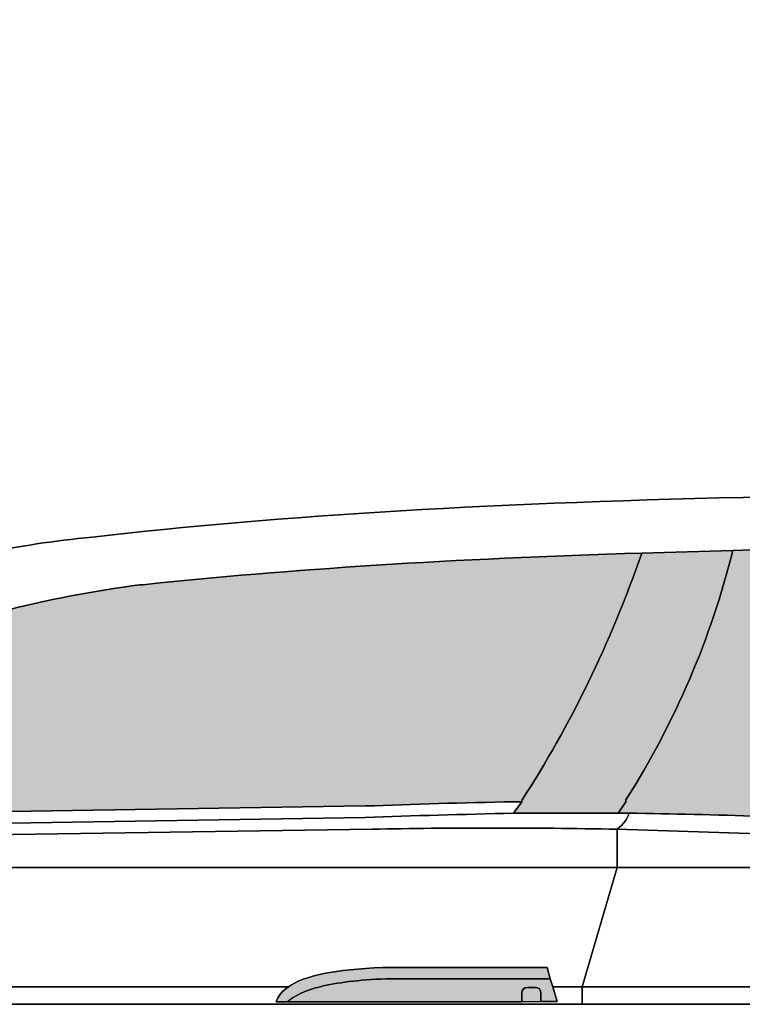
# Model space of a CAD drawing. Extents: x 40 to 359, y 40 to 244.
# Drawn here: x 135 to 157, y 64 to 95 of the extents above; entities that cross this region are included whole.
import ezdxf

# ---------------------------------------------------------------- set-up
doc = ezdxf.new("R2010")
doc.units = 0
doc.header["$MEASUREMENT"] = 0
doc.layers.add('4-VIEW', color=7, linetype='CONTINUOUS')
doc.layers.add('SOLIDS', color=7, linetype='CONTINUOUS')

# ---------------------------------------------------------------- blocks, each defined once
blk = doc.blocks.new('BLOCK_2')
at = {"layer": 'SOLIDS'}
h = blk.add_hatch(color=255, dxfattribs=at)
h.dxf.hatch_style = 2
edge = h.paths.add_edge_path()
edge.add_spline(control_points=[(138.805, 77.161), (138.805, 77.161), (138.693, 77.154), (138.693, 77.154), (136.025, 76.803), (133.611, 76.213), (131.442, 75.385), (131.442, 75.385), (122.949, 72.332), (122.949, 72.332), (122.949, 72.332), (122.949, 69.917), (122.949, 69.917), (122.949, 69.917), (145.712, 70.275), (145.712, 70.275), (147.207, 70.331), (148.751, 70.374), (150.33, 70.409), (150.33, 70.409), (150.583, 70.409), (150.583, 70.409), (150.583, 70.409), (150.597, 70.464), (150.597, 70.464), (152.092, 72.774), (153.334, 75.329), (154.324, 78.143), (148.47, 77.968), (143.297, 77.638), (138.805, 77.161), (138.805, 77.161), (138.805, 77.161), (138.805, 77.161)], knot_values=[0, 0, 0, 0, 1, 1, 1, 2, 2, 2, 3, 3, 3, 4, 4, 4, 5, 5, 5, 6, 6, 6, 7, 7, 7, 8, 8, 8, 9, 9, 9, 10, 10, 10, 11, 11, 11, 11], degree=3, periodic=1)
h = blk.add_hatch(color=252, dxfattribs=at)
h.dxf.hatch_style = 2
edge = h.paths.add_edge_path()
edge.add_spline(control_points=[(157.153, 78.227), (157.153, 78.227), (154.324, 78.143), (154.324, 78.143), (153.334, 75.329), (152.092, 72.774), (150.597, 70.464), (150.597, 70.464), (150.583, 70.409), (150.583, 70.409), (150.583, 70.409), (150.33, 70.051), (150.33, 70.051), (150.33, 70.051), (153.58, 70.051), (153.58, 70.051), (153.58, 70.051), (153.819, 70.409), (153.819, 70.409), (153.819, 70.409), (153.826, 70.464), (153.826, 70.464), (155.363, 72.893), (156.472, 75.483), (157.153, 78.227), (157.153, 78.227), (157.153, 78.227), (157.153, 78.227)], knot_values=[0, 0, 0, 0, 1, 1, 1, 2, 2, 2, 3, 3, 3, 4, 4, 4, 5, 5, 5, 6, 6, 6, 7, 7, 7, 8, 8, 8, 9, 9, 9, 9], degree=3, periodic=1)
h = blk.add_hatch(color=252, dxfattribs=at)
h.dxf.hatch_style = 2
edge = h.paths.add_edge_path()
edge.add_spline(control_points=[(157.742, 78.249), (157.742, 78.249), (157.153, 78.227), (157.153, 78.227), (156.472, 75.483), (155.363, 72.893), (153.826, 70.464), (153.826, 70.464), (153.819, 70.409), (153.819, 70.409), (153.819, 70.409), (153.58, 70.051), (153.58, 70.051), (153.58, 70.051), (153.917, 70.051), (153.917, 70.051), (155.258, 70.036), (156.619, 70.001), (158.009, 69.952), (158.009, 69.952), (158.142, 70.317), (158.142, 70.317), (158.142, 70.317), (158.15, 70.359), (158.15, 70.359), (158.95, 73.005), (159.575, 75.645), (160.017, 78.284), (160.017, 78.284), (157.742, 78.249), (157.742, 78.249), (157.742, 78.249), (157.742, 78.249), (157.742, 78.249)], knot_values=[0, 0, 0, 0, 1, 1, 1, 2, 2, 2, 3, 3, 3, 4, 4, 4, 5, 5, 5, 6, 6, 6, 7, 7, 7, 8, 8, 8, 9, 9, 9, 10, 10, 10, 11, 11, 11, 11], degree=3, periodic=1)
h = blk.add_hatch(color=252, dxfattribs=at)
h.dxf.hatch_style = 2
edge = h.paths.add_edge_path()
edge.add_spline(control_points=[(146.245, 65.25), (144.792, 65.193), (143.817, 64.997), (143.325, 64.653), (143.122, 64.519), (142.995, 64.357), (142.946, 64.183), (142.946, 64.183), (143.297, 64.183), (143.297, 64.183), (143.501, 64.373), (143.838, 64.533), (144.308, 64.653), (144.827, 64.779), (145.508, 64.864), (146.358, 64.899), (146.358, 64.899), (151.474, 64.899), (151.474, 64.899), (151.474, 64.899), (151.376, 65.25), (151.376, 65.25), (151.376, 65.25), (146.245, 65.25), (146.245, 65.25), (146.245, 65.25), (146.245, 65.25), (146.245, 65.25)], knot_values=[0, 0, 0, 0, 1, 1, 1, 2, 2, 2, 3, 3, 3, 4, 4, 4, 5, 5, 5, 6, 6, 6, 7, 7, 7, 8, 8, 8, 9, 9, 9, 9], degree=3, periodic=1)
h = blk.add_hatch(color=252, dxfattribs=at)
h.dxf.hatch_style = 2
edge = h.paths.add_edge_path()
edge.add_spline(control_points=[(146.358, 64.899), (145.508, 64.864), (144.827, 64.779), (144.308, 64.653), (143.838, 64.533), (143.501, 64.373), (143.297, 64.183), (143.297, 64.183), (150.59, 64.183), (150.59, 64.183), (150.59, 64.183), (150.59, 64.449), (150.59, 64.449), (150.59, 64.568), (150.653, 64.632), (150.773, 64.632), (150.773, 64.632), (150.997, 64.632), (150.997, 64.632), (151.116, 64.632), (151.18, 64.568), (151.18, 64.449), (151.18, 64.449), (151.18, 64.197), (151.18, 64.197), (151.18, 64.197), (151.685, 64.197), (151.685, 64.197), (151.685, 64.197), (151.552, 64.653), (151.552, 64.653), (151.552, 64.653), (151.474, 64.899), (151.474, 64.899), (151.474, 64.899), (146.358, 64.899), (146.358, 64.899), (146.358, 64.899), (146.358, 64.899), (146.358, 64.899)], knot_values=[0, 0, 0, 0, 1, 1, 1, 2, 2, 2, 3, 3, 3, 4, 4, 4, 5, 5, 5, 6, 6, 6, 7, 7, 7, 8, 8, 8, 9, 9, 9, 10, 10, 10, 11, 11, 11, 12, 12, 12, 13, 13, 13, 13], degree=3, periodic=1)
h = blk.add_hatch(color=252, dxfattribs=at)
h.dxf.hatch_style = 2
edge = h.paths.add_edge_path()
edge.add_spline(control_points=[(150.997, 64.632), (150.997, 64.632), (150.773, 64.632), (150.773, 64.632), (150.653, 64.632), (150.59, 64.568), (150.59, 64.449), (150.59, 64.449), (150.59, 64.183), (150.59, 64.183), (150.59, 64.183), (151.18, 64.197), (151.18, 64.197), (151.18, 64.197), (151.18, 64.449), (151.18, 64.449), (151.18, 64.568), (151.116, 64.632), (150.997, 64.632), (150.997, 64.632), (150.997, 64.632), (150.997, 64.632)], knot_values=[0, 0, 0, 0, 1, 1, 1, 2, 2, 2, 3, 3, 3, 4, 4, 4, 5, 5, 5, 6, 6, 6, 7, 7, 7, 7], degree=3, periodic=1)
for points in [[(157.153, 78.227), (154.324, 78.143)], [(157.742, 78.249), (157.153, 78.227)], [(150.33, 70.051), (150.583, 70.409)], [(153.58, 70.051), (150.33, 70.051)], [(153.58, 70.051), (153.917, 70.051)], [(153.552, 68.366), (153.552, 69.553)], [(122.079, 68.366), (153.552, 68.366)], [(152.464, 64.653), (153.552, 68.366)], [(143.325, 64.653), (123.426, 64.653)], [(151.552, 64.653), (151.685, 64.197), (151.18, 64.197)], [(151.552, 64.653), (151.474, 64.899)], [(152.464, 64.653), (151.552, 64.653)], [(152.464, 64.105), (152.464, 64.653)], [(183.032, 64.653), (152.464, 64.653)], [(123.644, 64.105), (152.464, 64.105)], [(150.59, 64.183), (143.297, 64.183)], [(150.59, 64.183), (151.18, 64.197)]]:
    blk.add_lwpolyline(points, dxfattribs=at)
for points, knots in [([(137.226, 127.712), (136.011, 127.831), (134.903, 127.993), (133.906, 128.211), (132.27, 121.423), (131.386, 113.07), (131.26, 103.145), (131.386, 93.263), (132.27, 84.931), (133.906, 78.143), (134.903, 78.354), (136.011, 78.523), (137.226, 78.642), (143.01, 79.315), (150.014, 79.73), (158.248, 79.891), (160.606, 79.941), (163.07, 79.969), (165.639, 79.969), (172.033, 79.969), (178.533, 79.716), (185.152, 79.21), (188.879, 79.091), (192.304, 79.218), (195.428, 79.589), (195.428, 79.589), (195.428, 79.632), (195.428, 79.632), (195.856, 86.545), (196.094, 93.375), (196.144, 100.134), (196.144, 100.134), (196.144, 106.22), (196.144, 106.22), (196.094, 112.979), (195.856, 119.815), (195.428, 126.73), (195.428, 126.73), (195.428, 126.757), (195.428, 126.757), (192.304, 127.136), (188.879, 127.263), (185.152, 127.144), (178.533, 126.645), (172.033, 126.393), (165.639, 126.393), (163.07, 126.393), (160.606, 126.421), (158.248, 126.47), (150.014, 126.631), (143.01, 127.045), (137.226, 127.712), (137.226, 127.712), (137.226, 127.712), (137.226, 127.712)], [0, 0, 0, 0, 1, 1, 1, 2, 2, 2, 3, 3, 3, 4, 4, 4, 5, 5, 5, 6, 6, 6, 7, 7, 7, 8, 8, 8, 9, 9, 9, 10, 10, 10, 11, 11, 11, 12, 12, 12, 13, 13, 13, 14, 14, 14, 15, 15, 15, 16, 16, 16, 17, 17, 17, 18, 18, 18, 18]), ([(178.371, 78.01), (178.371, 78.01), (178.645, 77.997), (178.645, 77.997), (181.699, 77.94), (183.972, 77.365), (185.461, 76.276), (186.942, 75.09), (188.304, 73.869), (189.56, 72.598), (189.56, 72.598), (191.146, 70.92), (191.146, 70.92), (191.146, 70.92), (191.75, 70.198), (191.75, 70.198), (192.669, 69.04), (191.841, 68.43), (189.251, 68.366), (189.251, 68.366), (153.552, 68.366), (153.552, 68.366), (153.552, 68.366), (152.464, 64.653), (152.464, 64.653), (152.464, 64.653), (183.032, 64.653), (183.032, 64.653), (183.032, 64.653), (184.352, 64.653), (184.352, 64.653), (184.352, 64.653), (193.799, 64.709), (193.799, 64.709), (194.375, 64.779), (194.669, 65.173), (194.677, 65.888), (194.726, 66.464), (194.733, 67.033), (194.698, 67.601), (194.593, 68.414), (194.276, 69.124), (193.757, 69.728), (190.606, 72.851), (187.742, 76.009), (185.152, 79.21), (178.533, 79.716), (172.033, 79.969), (165.639, 79.969), (163.07, 79.969), (160.606, 79.941), (158.248, 79.891), (158.171, 79.351), (158.002, 78.803), (157.742, 78.249), (157.742, 78.249), (160.017, 78.284), (160.017, 78.284), (161.835, 78.312), (163.709, 78.326), (165.639, 78.326), (169.562, 78.326), (173.521, 78.235), (177.529, 78.052), (177.529, 78.052), (178.371, 78.01), (178.371, 78.01), (178.371, 78.01), (178.371, 78.01), (178.371, 78.01)], [0, 0, 0, 0, 1, 1, 1, 2, 2, 2, 3, 3, 3, 4, 4, 4, 5, 5, 5, 6, 6, 6, 7, 7, 7, 8, 8, 8, 9, 9, 9, 10, 10, 10, 11, 11, 11, 12, 12, 12, 13, 13, 13, 14, 14, 14, 15, 15, 15, 16, 16, 16, 17, 17, 17, 18, 18, 18, 19, 19, 19, 20, 20, 20, 21, 21, 21, 22, 22, 22, 23, 23, 23, 23]), ([(157.742, 78.249), (158.002, 78.803), (158.171, 79.351), (158.248, 79.891), (150.014, 79.73), (143.01, 79.315), (137.226, 78.642), (136.011, 78.523), (134.903, 78.354), (133.906, 78.143), (133.085, 77.981), (132.34, 77.786), (131.66, 77.568), (131.66, 77.568), (109.76, 70.163), (109.76, 70.163), (109.43, 70.058), (109.129, 70.058), (108.855, 70.163), (108.855, 70.163), (108.672, 69.187), (108.672, 69.187), (108.3, 66.829), (107.872, 65.32), (107.374, 64.653), (107.374, 64.653), (120.422, 64.653), (120.422, 64.653), (120.24, 65.067), (120.085, 65.467), (119.959, 65.86), (119.832, 66.225), (119.748, 66.548), (119.713, 66.829), (119.692, 67.033), (119.692, 67.201), (119.713, 67.349), (119.257, 67.749), (118.766, 68.092), (118.232, 68.366), (118.232, 68.366), (116.527, 68.366), (116.527, 68.366), (115.544, 68.401), (114.772, 68.499), (114.203, 68.675), (113.796, 68.836), (113.775, 69.005), (114.133, 69.181), (114.133, 69.181), (116.772, 70.128), (116.772, 70.128), (116.772, 70.128), (122.949, 72.332), (122.949, 72.332), (122.949, 72.332), (131.442, 75.385), (131.442, 75.385), (133.611, 76.213), (136.025, 76.803), (138.693, 77.154), (138.693, 77.154), (138.805, 77.161), (138.805, 77.161), (143.297, 77.638), (148.47, 77.968), (154.324, 78.143), (154.324, 78.143), (157.153, 78.227), (157.153, 78.227), (157.153, 78.227), (157.742, 78.249), (157.742, 78.249), (157.742, 78.249), (157.742, 78.249), (157.742, 78.249)], [0, 0, 0, 0, 1, 1, 1, 2, 2, 2, 3, 3, 3, 4, 4, 4, 5, 5, 5, 6, 6, 6, 7, 7, 7, 8, 8, 8, 9, 9, 9, 10, 10, 10, 11, 11, 11, 12, 12, 12, 13, 13, 13, 14, 14, 14, 15, 15, 15, 16, 16, 16, 17, 17, 17, 18, 18, 18, 19, 19, 19, 20, 20, 20, 21, 21, 21, 22, 22, 22, 23, 23, 23, 24, 24, 24, 25, 25, 25, 25]), ([(133.906, 78.143), (134.903, 78.354), (136.011, 78.523), (137.226, 78.642), (143.01, 79.315), (150.014, 79.73), (158.248, 79.891)], [0, 0, 0, 0, 1, 1, 1, 2, 2, 2, 2]), ([(138.805, 77.161), (138.805, 77.161), (138.693, 77.154), (138.693, 77.154), (136.025, 76.803), (133.611, 76.213), (131.442, 75.385), (131.442, 75.385), (122.949, 72.332), (122.949, 72.332), (122.949, 72.332), (122.949, 69.917), (122.949, 69.917), (122.949, 69.917), (145.712, 70.275), (145.712, 70.275), (147.207, 70.331), (148.751, 70.374), (150.33, 70.409), (150.33, 70.409), (150.583, 70.409), (150.583, 70.409), (150.583, 70.409), (150.597, 70.464), (150.597, 70.464), (152.092, 72.774), (153.334, 75.329), (154.324, 78.143), (148.47, 77.968), (143.297, 77.638), (138.805, 77.161), (138.805, 77.161), (138.805, 77.161), (138.805, 77.161)], [0, 0, 0, 0, 1, 1, 1, 2, 2, 2, 3, 3, 3, 4, 4, 4, 5, 5, 5, 6, 6, 6, 7, 7, 7, 8, 8, 8, 9, 9, 9, 10, 10, 10, 11, 11, 11, 11]), ([(154.324, 78.143), (148.47, 77.968), (143.297, 77.638), (138.805, 77.161), (138.805, 77.161), (138.693, 77.154), (138.693, 77.154), (136.025, 76.803), (133.611, 76.213), (131.442, 75.385), (131.442, 75.385), (122.949, 72.332), (122.949, 72.332)], [0, 0, 0, 0, 1, 1, 1, 2, 2, 2, 3, 3, 3, 4, 4, 4, 4]), ([(157.153, 78.227), (157.153, 78.227), (154.324, 78.143), (154.324, 78.143), (153.334, 75.329), (152.092, 72.774), (150.597, 70.464), (150.597, 70.464), (150.583, 70.409), (150.583, 70.409), (150.583, 70.409), (150.33, 70.051), (150.33, 70.051), (150.33, 70.051), (153.58, 70.051), (153.58, 70.051), (153.58, 70.051), (153.819, 70.409), (153.819, 70.409), (153.819, 70.409), (153.826, 70.464), (153.826, 70.464), (155.363, 72.893), (156.472, 75.483), (157.153, 78.227), (157.153, 78.227), (157.153, 78.227), (157.153, 78.227)], [0, 0, 0, 0, 1, 1, 1, 2, 2, 2, 3, 3, 3, 4, 4, 4, 5, 5, 5, 6, 6, 6, 7, 7, 7, 8, 8, 8, 9, 9, 9, 9]), ([(150.583, 70.409), (150.583, 70.409), (150.597, 70.464), (150.597, 70.464), (152.092, 72.774), (153.334, 75.329), (154.324, 78.143)], [0, 0, 0, 0, 1, 1, 1, 2, 2, 2, 2]), ([(157.742, 78.249), (157.742, 78.249), (157.153, 78.227), (157.153, 78.227), (156.472, 75.483), (155.363, 72.893), (153.826, 70.464), (153.826, 70.464), (153.819, 70.409), (153.819, 70.409), (153.819, 70.409), (153.58, 70.051), (153.58, 70.051), (153.58, 70.051), (153.917, 70.051), (153.917, 70.051), (155.258, 70.036), (156.619, 70.001), (158.009, 69.952), (158.009, 69.952), (158.142, 70.317), (158.142, 70.317), (158.142, 70.317), (158.15, 70.359), (158.15, 70.359), (158.95, 73.005), (159.575, 75.645), (160.017, 78.284), (160.017, 78.284), (157.742, 78.249), (157.742, 78.249), (157.742, 78.249), (157.742, 78.249), (157.742, 78.249)], [0, 0, 0, 0, 1, 1, 1, 2, 2, 2, 3, 3, 3, 4, 4, 4, 5, 5, 5, 6, 6, 6, 7, 7, 7, 8, 8, 8, 9, 9, 9, 10, 10, 10, 11, 11, 11, 11]), ([(157.153, 78.227), (156.472, 75.483), (155.363, 72.893), (153.826, 70.464), (153.826, 70.464), (153.819, 70.409), (153.819, 70.409), (153.819, 70.409), (153.58, 70.051), (153.58, 70.051)], [0, 0, 0, 0, 1, 1, 1, 2, 2, 2, 3, 3, 3, 3]), ([(191.75, 70.198), (191.75, 70.198), (191.146, 70.92), (191.146, 70.92), (191.315, 69.973), (190.304, 69.51), (188.107, 69.518), (188.107, 69.518), (171.254, 69.518), (171.254, 69.518), (167.997, 69.524), (164.783, 69.623), (161.617, 69.805), (161.617, 69.805), (158.009, 69.952), (158.009, 69.952), (156.619, 70.001), (155.258, 70.036), (153.917, 70.051), (153.889, 69.889), (153.77, 69.721), (153.552, 69.553), (153.552, 69.553), (171.254, 68.97), (171.254, 68.97), (171.254, 68.97), (189.251, 68.97), (189.251, 68.97), (190.999, 69.026), (191.827, 69.433), (191.75, 70.198), (191.75, 70.198), (191.75, 70.198), (191.75, 70.198)], [0, 0, 0, 0, 1, 1, 1, 2, 2, 2, 3, 3, 3, 4, 4, 4, 5, 5, 5, 6, 6, 6, 7, 7, 7, 8, 8, 8, 9, 9, 9, 10, 10, 10, 11, 11, 11, 11]), ([(122.949, 69.644), (122.949, 69.644), (122.949, 69.553), (122.949, 69.553), (122.949, 69.553), (145.712, 69.917), (145.712, 69.917), (147.207, 69.973), (148.751, 70.016), (150.33, 70.051), (150.33, 70.051), (150.583, 70.409), (150.583, 70.409), (150.583, 70.409), (150.33, 70.409), (150.33, 70.409), (148.751, 70.374), (147.207, 70.331), (145.712, 70.275), (145.712, 70.275), (122.949, 69.917), (122.949, 69.917), (122.949, 69.917), (122.949, 69.644), (122.949, 69.644), (122.949, 69.644), (122.949, 69.644), (122.949, 69.644)], [0, 0, 0, 0, 1, 1, 1, 2, 2, 2, 3, 3, 3, 4, 4, 4, 5, 5, 5, 6, 6, 6, 7, 7, 7, 8, 8, 8, 9, 9, 9, 9]), ([(150.583, 70.409), (150.583, 70.409), (150.33, 70.409), (150.33, 70.409), (148.751, 70.374), (147.207, 70.331), (145.712, 70.275), (145.712, 70.275), (122.949, 69.917), (122.949, 69.917)], [0, 0, 0, 0, 1, 1, 1, 2, 2, 2, 3, 3, 3, 3]), ([(189.251, 68.366), (191.841, 68.43), (192.669, 69.04), (191.75, 70.198), (191.827, 69.433), (190.999, 69.026), (189.251, 68.97), (189.251, 68.97), (171.254, 68.97), (171.254, 68.97), (171.254, 68.97), (153.552, 69.553), (153.552, 69.553), (153.552, 69.553), (153.552, 68.366), (153.552, 68.366), (153.552, 68.366), (189.251, 68.366), (189.251, 68.366), (189.251, 68.366), (189.251, 68.366), (189.251, 68.366)], [0, 0, 0, 0, 1, 1, 1, 2, 2, 2, 3, 3, 3, 4, 4, 4, 5, 5, 5, 6, 6, 6, 7, 7, 7, 7]), ([(153.552, 68.366), (153.552, 68.366), (189.251, 68.366), (189.251, 68.366), (191.841, 68.43), (192.669, 69.04), (191.75, 70.198)], [0, 0, 0, 0, 1, 1, 1, 2, 2, 2, 2]), ([(153.552, 69.553), (153.552, 69.553), (171.254, 68.97), (171.254, 68.97), (171.254, 68.97), (189.251, 68.97), (189.251, 68.97), (190.999, 69.026), (191.827, 69.433), (191.75, 70.198)], [0, 0, 0, 0, 1, 1, 1, 2, 2, 2, 3, 3, 3, 3]), ([(122.949, 69.553), (122.949, 69.419), (122.921, 69.307), (122.872, 69.208), (122.872, 69.208), (145.929, 69.553), (145.929, 69.553), (148.351, 69.602), (150.892, 69.602), (153.552, 69.553), (153.77, 69.721), (153.889, 69.889), (153.917, 70.051), (153.917, 70.051), (153.58, 70.051), (153.58, 70.051), (153.58, 70.051), (150.33, 70.051), (150.33, 70.051), (148.751, 70.016), (147.207, 69.973), (145.712, 69.917), (145.712, 69.917), (122.949, 69.553), (122.949, 69.553), (122.949, 69.553), (122.949, 69.553), (122.949, 69.553)], [0, 0, 0, 0, 1, 1, 1, 2, 2, 2, 3, 3, 3, 4, 4, 4, 5, 5, 5, 6, 6, 6, 7, 7, 7, 8, 8, 8, 9, 9, 9, 9]), ([(122.949, 69.553), (122.949, 69.553), (145.712, 69.917), (145.712, 69.917), (147.207, 69.973), (148.751, 70.016), (150.33, 70.051)], [0, 0, 0, 0, 1, 1, 1, 2, 2, 2, 2]), ([(122.521, 68.738), (122.521, 68.738), (122.079, 68.366), (122.079, 68.366), (122.079, 68.366), (153.552, 68.366), (153.552, 68.366), (153.552, 68.366), (153.552, 69.553), (153.552, 69.553), (150.892, 69.602), (148.351, 69.602), (145.929, 69.553), (145.929, 69.553), (122.872, 69.208), (122.872, 69.208), (122.794, 69.019), (122.682, 68.864), (122.521, 68.738), (122.521, 68.738), (122.521, 68.738), (122.521, 68.738)], [0, 0, 0, 0, 1, 1, 1, 2, 2, 2, 3, 3, 3, 4, 4, 4, 5, 5, 5, 6, 6, 6, 7, 7, 7, 7]), ([(153.552, 69.553), (150.892, 69.602), (148.351, 69.602), (145.929, 69.553), (145.929, 69.553), (122.872, 69.208), (122.872, 69.208)], [0, 0, 0, 0, 1, 1, 1, 2, 2, 2, 2]), ([(122.079, 68.366), (122.079, 68.366), (122.072, 68.352), (122.072, 68.352), (122.072, 68.352), (123.426, 64.653), (123.426, 64.653), (123.426, 64.653), (143.325, 64.653), (143.325, 64.653), (143.817, 64.997), (144.792, 65.193), (146.245, 65.25), (146.245, 65.25), (151.376, 65.25), (151.376, 65.25), (151.376, 65.25), (151.474, 64.899), (151.474, 64.899), (151.474, 64.899), (151.552, 64.653), (151.552, 64.653), (151.552, 64.653), (152.464, 64.653), (152.464, 64.653), (152.464, 64.653), (153.552, 68.366), (153.552, 68.366), (153.552, 68.366), (122.079, 68.366), (122.079, 68.366), (122.079, 68.366), (122.079, 68.366), (122.079, 68.366)], [0, 0, 0, 0, 1, 1, 1, 2, 2, 2, 3, 3, 3, 4, 4, 4, 5, 5, 5, 6, 6, 6, 7, 7, 7, 8, 8, 8, 9, 9, 9, 10, 10, 10, 11, 11, 11, 11]), ([(146.245, 65.25), (144.792, 65.193), (143.817, 64.997), (143.325, 64.653), (143.122, 64.519), (142.995, 64.357), (142.946, 64.183), (142.946, 64.183), (143.297, 64.183), (143.297, 64.183), (143.501, 64.373), (143.838, 64.533), (144.308, 64.653), (144.827, 64.779), (145.508, 64.864), (146.358, 64.899), (146.358, 64.899), (151.474, 64.899), (151.474, 64.899), (151.474, 64.899), (151.376, 65.25), (151.376, 65.25), (151.376, 65.25), (146.245, 65.25), (146.245, 65.25), (146.245, 65.25), (146.245, 65.25), (146.245, 65.25)], [0, 0, 0, 0, 1, 1, 1, 2, 2, 2, 3, 3, 3, 4, 4, 4, 5, 5, 5, 6, 6, 6, 7, 7, 7, 8, 8, 8, 9, 9, 9, 9]), ([(151.474, 64.899), (151.474, 64.899), (151.376, 65.25), (151.376, 65.25), (151.376, 65.25), (146.245, 65.25), (146.245, 65.25), (144.792, 65.193), (143.817, 64.997), (143.325, 64.653)], [0, 0, 0, 0, 1, 1, 1, 2, 2, 2, 3, 3, 3, 3]), ([(123.426, 64.653), (123.426, 64.653), (123.644, 64.105), (123.644, 64.105), (123.644, 64.105), (152.464, 64.105), (152.464, 64.105), (152.464, 64.105), (152.464, 64.653), (152.464, 64.653), (152.464, 64.653), (151.552, 64.653), (151.552, 64.653), (151.552, 64.653), (151.685, 64.197), (151.685, 64.197), (151.685, 64.197), (151.18, 64.197), (151.18, 64.197), (151.18, 64.197), (150.59, 64.183), (150.59, 64.183), (150.59, 64.183), (143.297, 64.183), (143.297, 64.183), (143.297, 64.183), (142.946, 64.183), (142.946, 64.183), (142.995, 64.357), (143.122, 64.519), (143.325, 64.653), (143.325, 64.653), (123.426, 64.653), (123.426, 64.653), (123.426, 64.653), (123.426, 64.653), (123.426, 64.653)], [0, 0, 0, 0, 1, 1, 1, 2, 2, 2, 3, 3, 3, 4, 4, 4, 5, 5, 5, 6, 6, 6, 7, 7, 7, 8, 8, 8, 9, 9, 9, 10, 10, 10, 11, 11, 11, 12, 12, 12, 12]), ([(143.325, 64.653), (143.122, 64.519), (142.995, 64.357), (142.946, 64.183), (142.946, 64.183), (143.297, 64.183), (143.297, 64.183)], [0, 0, 0, 0, 1, 1, 1, 2, 2, 2, 2]), ([(146.358, 64.899), (145.508, 64.864), (144.827, 64.779), (144.308, 64.653), (143.838, 64.533), (143.501, 64.373), (143.297, 64.183), (143.297, 64.183), (150.59, 64.183), (150.59, 64.183), (150.59, 64.183), (150.59, 64.449), (150.59, 64.449), (150.59, 64.568), (150.653, 64.632), (150.773, 64.632), (150.773, 64.632), (150.997, 64.632), (150.997, 64.632), (151.116, 64.632), (151.18, 64.568), (151.18, 64.449), (151.18, 64.449), (151.18, 64.197), (151.18, 64.197), (151.18, 64.197), (151.685, 64.197), (151.685, 64.197), (151.685, 64.197), (151.552, 64.653), (151.552, 64.653), (151.552, 64.653), (151.474, 64.899), (151.474, 64.899), (151.474, 64.899), (146.358, 64.899), (146.358, 64.899), (146.358, 64.899), (146.358, 64.899), (146.358, 64.899)], [0, 0, 0, 0, 1, 1, 1, 2, 2, 2, 3, 3, 3, 4, 4, 4, 5, 5, 5, 6, 6, 6, 7, 7, 7, 8, 8, 8, 9, 9, 9, 10, 10, 10, 11, 11, 11, 12, 12, 12, 13, 13, 13, 13]), ([(143.297, 64.183), (143.501, 64.373), (143.838, 64.533), (144.308, 64.653), (144.827, 64.779), (145.508, 64.864), (146.358, 64.899), (146.358, 64.899), (151.474, 64.899), (151.474, 64.899)], [0, 0, 0, 0, 1, 1, 1, 2, 2, 2, 3, 3, 3, 3]), ([(182.639, 64.498), (182.639, 64.498), (183.032, 64.653), (183.032, 64.653), (183.032, 64.653), (152.464, 64.653), (152.464, 64.653), (152.464, 64.653), (152.464, 64.105), (152.464, 64.105), (152.464, 64.105), (180.182, 64.105), (180.182, 64.105), (181.172, 64.154), (181.993, 64.281), (182.639, 64.498), (182.639, 64.498), (182.639, 64.498), (182.639, 64.498)], [0, 0, 0, 0, 1, 1, 1, 2, 2, 2, 3, 3, 3, 4, 4, 4, 5, 5, 5, 6, 6, 6, 6]), ([(152.464, 64.105), (152.464, 64.105), (180.182, 64.105), (180.182, 64.105), (181.172, 64.154), (181.993, 64.281), (182.639, 64.498), (182.639, 64.498), (183.032, 64.653), (183.032, 64.653)], [0, 0, 0, 0, 1, 1, 1, 2, 2, 2, 3, 3, 3, 3]), ([(150.997, 64.632), (150.997, 64.632), (150.773, 64.632), (150.773, 64.632), (150.653, 64.632), (150.59, 64.568), (150.59, 64.449), (150.59, 64.449), (150.59, 64.183), (150.59, 64.183), (150.59, 64.183), (151.18, 64.197), (151.18, 64.197), (151.18, 64.197), (151.18, 64.449), (151.18, 64.449), (151.18, 64.568), (151.116, 64.632), (150.997, 64.632), (150.997, 64.632), (150.997, 64.632), (150.997, 64.632)], [0, 0, 0, 0, 1, 1, 1, 2, 2, 2, 3, 3, 3, 4, 4, 4, 5, 5, 5, 6, 6, 6, 7, 7, 7, 7]), ([(151.18, 64.197), (151.18, 64.197), (151.18, 64.449), (151.18, 64.449), (151.18, 64.568), (151.116, 64.632), (150.997, 64.632), (150.997, 64.632), (150.773, 64.632), (150.773, 64.632), (150.653, 64.632), (150.59, 64.568), (150.59, 64.449), (150.59, 64.449), (150.59, 64.183), (150.59, 64.183)], [0, 0, 0, 0, 1, 1, 1, 2, 2, 2, 3, 3, 3, 4, 4, 4, 5, 5, 5, 5])]:
    blk.add_open_spline(points, degree=3, knots=knots, dxfattribs=at)
for points in [[(153.917, 70.051), (153.889, 69.889), (153.77, 69.721), (153.552, 69.553)], [(158.009, 69.952), (156.619, 70.001), (155.258, 70.036), (153.917, 70.051)]]:
    blk.add_open_spline(points, degree=3, dxfattribs=at)
blk = doc.blocks.new('BLOCK_3')
at = {"layer": '4-VIEW', "color": 7}
for points in [[(157.153, 78.227), (154.324, 78.143)], [(157.742, 78.249), (157.153, 78.227)], [(150.33, 70.051), (150.583, 70.409)], [(153.58, 70.051), (150.33, 70.051)], [(153.58, 70.051), (153.917, 70.051)], [(153.552, 68.366), (153.552, 69.553)], [(122.079, 68.366), (153.552, 68.366)], [(152.464, 64.653), (153.552, 68.366)], [(143.325, 64.653), (123.426, 64.653)], [(151.552, 64.653), (151.685, 64.197), (151.18, 64.197)], [(151.552, 64.653), (151.474, 64.899)], [(152.464, 64.653), (151.552, 64.653)], [(152.464, 64.105), (152.464, 64.653)], [(183.032, 64.653), (152.464, 64.653)], [(123.644, 64.105), (152.464, 64.105)], [(150.59, 64.183), (143.297, 64.183)], [(150.59, 64.183), (151.18, 64.197)]]:
    blk.add_lwpolyline(points, dxfattribs=at)
at = {"layer": '4-VIEW'}
for points, knots in [([(137.226, 127.712), (136.011, 127.831), (134.903, 127.993), (133.906, 128.211), (132.27, 121.423), (131.386, 113.07), (131.26, 103.145), (131.386, 93.263), (132.27, 84.931), (133.906, 78.143), (134.903, 78.354), (136.011, 78.523), (137.226, 78.642), (143.01, 79.315), (150.014, 79.73), (158.248, 79.891), (160.606, 79.941), (163.07, 79.969), (165.639, 79.969), (172.033, 79.969), (178.533, 79.716), (185.152, 79.21), (188.879, 79.091), (192.304, 79.218), (195.428, 79.589), (195.428, 79.589), (195.428, 79.632), (195.428, 79.632), (195.856, 86.545), (196.094, 93.375), (196.144, 100.134), (196.144, 100.134), (196.144, 106.22), (196.144, 106.22), (196.094, 112.979), (195.856, 119.815), (195.428, 126.73), (195.428, 126.73), (195.428, 126.757), (195.428, 126.757), (192.304, 127.136), (188.879, 127.263), (185.152, 127.144), (178.533, 126.645), (172.033, 126.393), (165.639, 126.393), (163.07, 126.393), (160.606, 126.421), (158.248, 126.47), (150.014, 126.631), (143.01, 127.045), (137.226, 127.712), (137.226, 127.712), (137.226, 127.712), (137.226, 127.712)], [0, 0, 0, 0, 1, 1, 1, 2, 2, 2, 3, 3, 3, 4, 4, 4, 5, 5, 5, 6, 6, 6, 7, 7, 7, 8, 8, 8, 9, 9, 9, 10, 10, 10, 11, 11, 11, 12, 12, 12, 13, 13, 13, 14, 14, 14, 15, 15, 15, 16, 16, 16, 17, 17, 17, 18, 18, 18, 18]), ([(178.371, 78.01), (178.371, 78.01), (178.645, 77.997), (178.645, 77.997), (181.699, 77.94), (183.972, 77.365), (185.461, 76.276), (186.942, 75.09), (188.304, 73.869), (189.56, 72.598), (189.56, 72.598), (191.146, 70.92), (191.146, 70.92), (191.146, 70.92), (191.75, 70.198), (191.75, 70.198), (192.669, 69.04), (191.841, 68.43), (189.251, 68.366), (189.251, 68.366), (153.552, 68.366), (153.552, 68.366), (153.552, 68.366), (152.464, 64.653), (152.464, 64.653), (152.464, 64.653), (183.032, 64.653), (183.032, 64.653), (183.032, 64.653), (184.352, 64.653), (184.352, 64.653), (184.352, 64.653), (193.799, 64.709), (193.799, 64.709), (194.375, 64.779), (194.669, 65.173), (194.677, 65.888), (194.726, 66.464), (194.733, 67.033), (194.698, 67.601), (194.593, 68.414), (194.276, 69.124), (193.757, 69.728), (190.606, 72.851), (187.742, 76.009), (185.152, 79.21), (178.533, 79.716), (172.033, 79.969), (165.639, 79.969), (163.07, 79.969), (160.606, 79.941), (158.248, 79.891), (158.171, 79.351), (158.002, 78.803), (157.742, 78.249), (157.742, 78.249), (160.017, 78.284), (160.017, 78.284), (161.835, 78.312), (163.709, 78.326), (165.639, 78.326), (169.562, 78.326), (173.521, 78.235), (177.529, 78.052), (177.529, 78.052), (178.371, 78.01), (178.371, 78.01), (178.371, 78.01), (178.371, 78.01), (178.371, 78.01)], [0, 0, 0, 0, 1, 1, 1, 2, 2, 2, 3, 3, 3, 4, 4, 4, 5, 5, 5, 6, 6, 6, 7, 7, 7, 8, 8, 8, 9, 9, 9, 10, 10, 10, 11, 11, 11, 12, 12, 12, 13, 13, 13, 14, 14, 14, 15, 15, 15, 16, 16, 16, 17, 17, 17, 18, 18, 18, 19, 19, 19, 20, 20, 20, 21, 21, 21, 22, 22, 22, 23, 23, 23, 23]), ([(157.742, 78.249), (158.002, 78.803), (158.171, 79.351), (158.248, 79.891), (150.014, 79.73), (143.01, 79.315), (137.226, 78.642), (136.011, 78.523), (134.903, 78.354), (133.906, 78.143), (133.085, 77.981), (132.34, 77.786), (131.66, 77.568), (131.66, 77.568), (109.76, 70.163), (109.76, 70.163), (109.43, 70.058), (109.129, 70.058), (108.855, 70.163), (108.855, 70.163), (108.672, 69.187), (108.672, 69.187), (108.3, 66.829), (107.872, 65.32), (107.374, 64.653), (107.374, 64.653), (120.422, 64.653), (120.422, 64.653), (120.24, 65.067), (120.085, 65.467), (119.959, 65.86), (119.832, 66.225), (119.748, 66.548), (119.713, 66.829), (119.692, 67.033), (119.692, 67.201), (119.713, 67.349), (119.257, 67.749), (118.766, 68.092), (118.232, 68.366), (118.232, 68.366), (116.527, 68.366), (116.527, 68.366), (115.544, 68.401), (114.772, 68.499), (114.203, 68.675), (113.796, 68.836), (113.775, 69.005), (114.133, 69.181), (114.133, 69.181), (116.772, 70.128), (116.772, 70.128), (116.772, 70.128), (122.949, 72.332), (122.949, 72.332), (122.949, 72.332), (131.442, 75.385), (131.442, 75.385), (133.611, 76.213), (136.025, 76.803), (138.693, 77.154), (138.693, 77.154), (138.805, 77.161), (138.805, 77.161), (143.297, 77.638), (148.47, 77.968), (154.324, 78.143), (154.324, 78.143), (157.153, 78.227), (157.153, 78.227), (157.153, 78.227), (157.742, 78.249), (157.742, 78.249), (157.742, 78.249), (157.742, 78.249), (157.742, 78.249)], [0, 0, 0, 0, 1, 1, 1, 2, 2, 2, 3, 3, 3, 4, 4, 4, 5, 5, 5, 6, 6, 6, 7, 7, 7, 8, 8, 8, 9, 9, 9, 10, 10, 10, 11, 11, 11, 12, 12, 12, 13, 13, 13, 14, 14, 14, 15, 15, 15, 16, 16, 16, 17, 17, 17, 18, 18, 18, 19, 19, 19, 20, 20, 20, 21, 21, 21, 22, 22, 22, 23, 23, 23, 24, 24, 24, 25, 25, 25, 25]), ([(138.805, 77.161), (138.805, 77.161), (138.693, 77.154), (138.693, 77.154), (136.025, 76.803), (133.611, 76.213), (131.442, 75.385), (131.442, 75.385), (122.949, 72.332), (122.949, 72.332), (122.949, 72.332), (122.949, 69.917), (122.949, 69.917), (122.949, 69.917), (145.712, 70.275), (145.712, 70.275), (147.207, 70.331), (148.751, 70.374), (150.33, 70.409), (150.33, 70.409), (150.583, 70.409), (150.583, 70.409), (150.583, 70.409), (150.597, 70.464), (150.597, 70.464), (152.092, 72.774), (153.334, 75.329), (154.324, 78.143), (148.47, 77.968), (143.297, 77.638), (138.805, 77.161), (138.805, 77.161), (138.805, 77.161), (138.805, 77.161)], [0, 0, 0, 0, 1, 1, 1, 2, 2, 2, 3, 3, 3, 4, 4, 4, 5, 5, 5, 6, 6, 6, 7, 7, 7, 8, 8, 8, 9, 9, 9, 10, 10, 10, 11, 11, 11, 11]), ([(157.153, 78.227), (157.153, 78.227), (154.324, 78.143), (154.324, 78.143), (153.334, 75.329), (152.092, 72.774), (150.597, 70.464), (150.597, 70.464), (150.583, 70.409), (150.583, 70.409), (150.583, 70.409), (150.33, 70.051), (150.33, 70.051), (150.33, 70.051), (153.58, 70.051), (153.58, 70.051), (153.58, 70.051), (153.819, 70.409), (153.819, 70.409), (153.819, 70.409), (153.826, 70.464), (153.826, 70.464), (155.363, 72.893), (156.472, 75.483), (157.153, 78.227), (157.153, 78.227), (157.153, 78.227), (157.153, 78.227)], [0, 0, 0, 0, 1, 1, 1, 2, 2, 2, 3, 3, 3, 4, 4, 4, 5, 5, 5, 6, 6, 6, 7, 7, 7, 8, 8, 8, 9, 9, 9, 9]), ([(157.742, 78.249), (157.742, 78.249), (157.153, 78.227), (157.153, 78.227), (156.472, 75.483), (155.363, 72.893), (153.826, 70.464), (153.826, 70.464), (153.819, 70.409), (153.819, 70.409), (153.819, 70.409), (153.58, 70.051), (153.58, 70.051), (153.58, 70.051), (153.917, 70.051), (153.917, 70.051), (155.258, 70.036), (156.619, 70.001), (158.009, 69.952), (158.009, 69.952), (158.142, 70.317), (158.142, 70.317), (158.142, 70.317), (158.15, 70.359), (158.15, 70.359), (158.95, 73.005), (159.575, 75.645), (160.017, 78.284), (160.017, 78.284), (157.742, 78.249), (157.742, 78.249), (157.742, 78.249), (157.742, 78.249), (157.742, 78.249)], [0, 0, 0, 0, 1, 1, 1, 2, 2, 2, 3, 3, 3, 4, 4, 4, 5, 5, 5, 6, 6, 6, 7, 7, 7, 8, 8, 8, 9, 9, 9, 10, 10, 10, 11, 11, 11, 11]), ([(191.75, 70.198), (191.75, 70.198), (191.146, 70.92), (191.146, 70.92), (191.315, 69.973), (190.304, 69.51), (188.107, 69.518), (188.107, 69.518), (171.254, 69.518), (171.254, 69.518), (167.997, 69.524), (164.783, 69.623), (161.617, 69.805), (161.617, 69.805), (158.009, 69.952), (158.009, 69.952), (156.619, 70.001), (155.258, 70.036), (153.917, 70.051), (153.889, 69.889), (153.77, 69.721), (153.552, 69.553), (153.552, 69.553), (171.254, 68.97), (171.254, 68.97), (171.254, 68.97), (189.251, 68.97), (189.251, 68.97), (190.999, 69.026), (191.827, 69.433), (191.75, 70.198), (191.75, 70.198), (191.75, 70.198), (191.75, 70.198)], [0, 0, 0, 0, 1, 1, 1, 2, 2, 2, 3, 3, 3, 4, 4, 4, 5, 5, 5, 6, 6, 6, 7, 7, 7, 8, 8, 8, 9, 9, 9, 10, 10, 10, 11, 11, 11, 11]), ([(122.949, 69.644), (122.949, 69.644), (122.949, 69.553), (122.949, 69.553), (122.949, 69.553), (145.712, 69.917), (145.712, 69.917), (147.207, 69.973), (148.751, 70.016), (150.33, 70.051), (150.33, 70.051), (150.583, 70.409), (150.583, 70.409), (150.583, 70.409), (150.33, 70.409), (150.33, 70.409), (148.751, 70.374), (147.207, 70.331), (145.712, 70.275), (145.712, 70.275), (122.949, 69.917), (122.949, 69.917), (122.949, 69.917), (122.949, 69.644), (122.949, 69.644), (122.949, 69.644), (122.949, 69.644), (122.949, 69.644)], [0, 0, 0, 0, 1, 1, 1, 2, 2, 2, 3, 3, 3, 4, 4, 4, 5, 5, 5, 6, 6, 6, 7, 7, 7, 8, 8, 8, 9, 9, 9, 9]), ([(189.251, 68.366), (191.841, 68.43), (192.669, 69.04), (191.75, 70.198), (191.827, 69.433), (190.999, 69.026), (189.251, 68.97), (189.251, 68.97), (171.254, 68.97), (171.254, 68.97), (171.254, 68.97), (153.552, 69.553), (153.552, 69.553), (153.552, 69.553), (153.552, 68.366), (153.552, 68.366), (153.552, 68.366), (189.251, 68.366), (189.251, 68.366), (189.251, 68.366), (189.251, 68.366), (189.251, 68.366)], [0, 0, 0, 0, 1, 1, 1, 2, 2, 2, 3, 3, 3, 4, 4, 4, 5, 5, 5, 6, 6, 6, 7, 7, 7, 7]), ([(122.949, 69.553), (122.949, 69.419), (122.921, 69.307), (122.872, 69.208), (122.872, 69.208), (145.929, 69.553), (145.929, 69.553), (148.351, 69.602), (150.892, 69.602), (153.552, 69.553), (153.77, 69.721), (153.889, 69.889), (153.917, 70.051), (153.917, 70.051), (153.58, 70.051), (153.58, 70.051), (153.58, 70.051), (150.33, 70.051), (150.33, 70.051), (148.751, 70.016), (147.207, 69.973), (145.712, 69.917), (145.712, 69.917), (122.949, 69.553), (122.949, 69.553), (122.949, 69.553), (122.949, 69.553), (122.949, 69.553)], [0, 0, 0, 0, 1, 1, 1, 2, 2, 2, 3, 3, 3, 4, 4, 4, 5, 5, 5, 6, 6, 6, 7, 7, 7, 8, 8, 8, 9, 9, 9, 9]), ([(122.521, 68.738), (122.521, 68.738), (122.079, 68.366), (122.079, 68.366), (122.079, 68.366), (153.552, 68.366), (153.552, 68.366), (153.552, 68.366), (153.552, 69.553), (153.552, 69.553), (150.892, 69.602), (148.351, 69.602), (145.929, 69.553), (145.929, 69.553), (122.872, 69.208), (122.872, 69.208), (122.794, 69.019), (122.682, 68.864), (122.521, 68.738), (122.521, 68.738), (122.521, 68.738), (122.521, 68.738)], [0, 0, 0, 0, 1, 1, 1, 2, 2, 2, 3, 3, 3, 4, 4, 4, 5, 5, 5, 6, 6, 6, 7, 7, 7, 7]), ([(122.079, 68.366), (122.079, 68.366), (122.072, 68.352), (122.072, 68.352), (122.072, 68.352), (123.426, 64.653), (123.426, 64.653), (123.426, 64.653), (143.325, 64.653), (143.325, 64.653), (143.817, 64.997), (144.792, 65.193), (146.245, 65.25), (146.245, 65.25), (151.376, 65.25), (151.376, 65.25), (151.376, 65.25), (151.474, 64.899), (151.474, 64.899), (151.474, 64.899), (151.552, 64.653), (151.552, 64.653), (151.552, 64.653), (152.464, 64.653), (152.464, 64.653), (152.464, 64.653), (153.552, 68.366), (153.552, 68.366), (153.552, 68.366), (122.079, 68.366), (122.079, 68.366), (122.079, 68.366), (122.079, 68.366), (122.079, 68.366)], [0, 0, 0, 0, 1, 1, 1, 2, 2, 2, 3, 3, 3, 4, 4, 4, 5, 5, 5, 6, 6, 6, 7, 7, 7, 8, 8, 8, 9, 9, 9, 10, 10, 10, 11, 11, 11, 11]), ([(146.245, 65.25), (144.792, 65.193), (143.817, 64.997), (143.325, 64.653), (143.122, 64.519), (142.995, 64.357), (142.946, 64.183), (142.946, 64.183), (143.297, 64.183), (143.297, 64.183), (143.501, 64.373), (143.838, 64.533), (144.308, 64.653), (144.827, 64.779), (145.508, 64.864), (146.358, 64.899), (146.358, 64.899), (151.474, 64.899), (151.474, 64.899), (151.474, 64.899), (151.376, 65.25), (151.376, 65.25), (151.376, 65.25), (146.245, 65.25), (146.245, 65.25), (146.245, 65.25), (146.245, 65.25), (146.245, 65.25)], [0, 0, 0, 0, 1, 1, 1, 2, 2, 2, 3, 3, 3, 4, 4, 4, 5, 5, 5, 6, 6, 6, 7, 7, 7, 8, 8, 8, 9, 9, 9, 9]), ([(123.426, 64.653), (123.426, 64.653), (123.644, 64.105), (123.644, 64.105), (123.644, 64.105), (152.464, 64.105), (152.464, 64.105), (152.464, 64.105), (152.464, 64.653), (152.464, 64.653), (152.464, 64.653), (151.552, 64.653), (151.552, 64.653), (151.552, 64.653), (151.685, 64.197), (151.685, 64.197), (151.685, 64.197), (151.18, 64.197), (151.18, 64.197), (151.18, 64.197), (150.59, 64.183), (150.59, 64.183), (150.59, 64.183), (143.297, 64.183), (143.297, 64.183), (143.297, 64.183), (142.946, 64.183), (142.946, 64.183), (142.995, 64.357), (143.122, 64.519), (143.325, 64.653), (143.325, 64.653), (123.426, 64.653), (123.426, 64.653), (123.426, 64.653), (123.426, 64.653), (123.426, 64.653)], [0, 0, 0, 0, 1, 1, 1, 2, 2, 2, 3, 3, 3, 4, 4, 4, 5, 5, 5, 6, 6, 6, 7, 7, 7, 8, 8, 8, 9, 9, 9, 10, 10, 10, 11, 11, 11, 12, 12, 12, 12]), ([(146.358, 64.899), (145.508, 64.864), (144.827, 64.779), (144.308, 64.653), (143.838, 64.533), (143.501, 64.373), (143.297, 64.183), (143.297, 64.183), (150.59, 64.183), (150.59, 64.183), (150.59, 64.183), (150.59, 64.449), (150.59, 64.449), (150.59, 64.568), (150.653, 64.632), (150.773, 64.632), (150.773, 64.632), (150.997, 64.632), (150.997, 64.632), (151.116, 64.632), (151.18, 64.568), (151.18, 64.449), (151.18, 64.449), (151.18, 64.197), (151.18, 64.197), (151.18, 64.197), (151.685, 64.197), (151.685, 64.197), (151.685, 64.197), (151.552, 64.653), (151.552, 64.653), (151.552, 64.653), (151.474, 64.899), (151.474, 64.899), (151.474, 64.899), (146.358, 64.899), (146.358, 64.899), (146.358, 64.899), (146.358, 64.899), (146.358, 64.899)], [0, 0, 0, 0, 1, 1, 1, 2, 2, 2, 3, 3, 3, 4, 4, 4, 5, 5, 5, 6, 6, 6, 7, 7, 7, 8, 8, 8, 9, 9, 9, 10, 10, 10, 11, 11, 11, 12, 12, 12, 13, 13, 13, 13]), ([(182.639, 64.498), (182.639, 64.498), (183.032, 64.653), (183.032, 64.653), (183.032, 64.653), (152.464, 64.653), (152.464, 64.653), (152.464, 64.653), (152.464, 64.105), (152.464, 64.105), (152.464, 64.105), (180.182, 64.105), (180.182, 64.105), (181.172, 64.154), (181.993, 64.281), (182.639, 64.498), (182.639, 64.498), (182.639, 64.498), (182.639, 64.498)], [0, 0, 0, 0, 1, 1, 1, 2, 2, 2, 3, 3, 3, 4, 4, 4, 5, 5, 5, 6, 6, 6, 6]), ([(150.997, 64.632), (150.997, 64.632), (150.773, 64.632), (150.773, 64.632), (150.653, 64.632), (150.59, 64.568), (150.59, 64.449), (150.59, 64.449), (150.59, 64.183), (150.59, 64.183), (150.59, 64.183), (151.18, 64.197), (151.18, 64.197), (151.18, 64.197), (151.18, 64.449), (151.18, 64.449), (151.18, 64.568), (151.116, 64.632), (150.997, 64.632), (150.997, 64.632), (150.997, 64.632), (150.997, 64.632)], [0, 0, 0, 0, 1, 1, 1, 2, 2, 2, 3, 3, 3, 4, 4, 4, 5, 5, 5, 6, 6, 6, 7, 7, 7, 7])]:
    blk.add_open_spline(points, degree=3, knots=knots, dxfattribs=at)
at = {"layer": '4-VIEW', "color": 7}
for points, knots in [([(133.906, 78.143), (134.903, 78.354), (136.011, 78.523), (137.226, 78.642), (143.01, 79.315), (150.014, 79.73), (158.248, 79.891)], [0, 0, 0, 0, 1, 1, 1, 2, 2, 2, 2]), ([(154.324, 78.143), (148.47, 77.968), (143.297, 77.638), (138.805, 77.161), (138.805, 77.161), (138.693, 77.154), (138.693, 77.154), (136.025, 76.803), (133.611, 76.213), (131.442, 75.385), (131.442, 75.385), (122.949, 72.332), (122.949, 72.332)], [0, 0, 0, 0, 1, 1, 1, 2, 2, 2, 3, 3, 3, 4, 4, 4, 4]), ([(150.583, 70.409), (150.583, 70.409), (150.597, 70.464), (150.597, 70.464), (152.092, 72.774), (153.334, 75.329), (154.324, 78.143)], [0, 0, 0, 0, 1, 1, 1, 2, 2, 2, 2]), ([(157.153, 78.227), (156.472, 75.483), (155.363, 72.893), (153.826, 70.464), (153.826, 70.464), (153.819, 70.409), (153.819, 70.409), (153.819, 70.409), (153.58, 70.051), (153.58, 70.051)], [0, 0, 0, 0, 1, 1, 1, 2, 2, 2, 3, 3, 3, 3]), ([(150.583, 70.409), (150.583, 70.409), (150.33, 70.409), (150.33, 70.409), (148.751, 70.374), (147.207, 70.331), (145.712, 70.275), (145.712, 70.275), (122.949, 69.917), (122.949, 69.917)], [0, 0, 0, 0, 1, 1, 1, 2, 2, 2, 3, 3, 3, 3]), ([(153.552, 68.366), (153.552, 68.366), (189.251, 68.366), (189.251, 68.366), (191.841, 68.43), (192.669, 69.04), (191.75, 70.198)], [0, 0, 0, 0, 1, 1, 1, 2, 2, 2, 2]), ([(153.552, 69.553), (153.552, 69.553), (171.254, 68.97), (171.254, 68.97), (171.254, 68.97), (189.251, 68.97), (189.251, 68.97), (190.999, 69.026), (191.827, 69.433), (191.75, 70.198)], [0, 0, 0, 0, 1, 1, 1, 2, 2, 2, 3, 3, 3, 3]), ([(122.949, 69.553), (122.949, 69.553), (145.712, 69.917), (145.712, 69.917), (147.207, 69.973), (148.751, 70.016), (150.33, 70.051)], [0, 0, 0, 0, 1, 1, 1, 2, 2, 2, 2]), ([(153.552, 69.553), (150.892, 69.602), (148.351, 69.602), (145.929, 69.553), (145.929, 69.553), (122.872, 69.208), (122.872, 69.208)], [0, 0, 0, 0, 1, 1, 1, 2, 2, 2, 2]), ([(151.474, 64.899), (151.474, 64.899), (151.376, 65.25), (151.376, 65.25), (151.376, 65.25), (146.245, 65.25), (146.245, 65.25), (144.792, 65.193), (143.817, 64.997), (143.325, 64.653)], [0, 0, 0, 0, 1, 1, 1, 2, 2, 2, 3, 3, 3, 3]), ([(143.325, 64.653), (143.122, 64.519), (142.995, 64.357), (142.946, 64.183), (142.946, 64.183), (143.297, 64.183), (143.297, 64.183)], [0, 0, 0, 0, 1, 1, 1, 2, 2, 2, 2]), ([(143.297, 64.183), (143.501, 64.373), (143.838, 64.533), (144.308, 64.653), (144.827, 64.779), (145.508, 64.864), (146.358, 64.899), (146.358, 64.899), (151.474, 64.899), (151.474, 64.899)], [0, 0, 0, 0, 1, 1, 1, 2, 2, 2, 3, 3, 3, 3]), ([(152.464, 64.105), (152.464, 64.105), (180.182, 64.105), (180.182, 64.105), (181.172, 64.154), (181.993, 64.281), (182.639, 64.498), (182.639, 64.498), (183.032, 64.653), (183.032, 64.653)], [0, 0, 0, 0, 1, 1, 1, 2, 2, 2, 3, 3, 3, 3]), ([(151.18, 64.197), (151.18, 64.197), (151.18, 64.449), (151.18, 64.449), (151.18, 64.568), (151.116, 64.632), (150.997, 64.632), (150.997, 64.632), (150.773, 64.632), (150.773, 64.632), (150.653, 64.632), (150.59, 64.568), (150.59, 64.449), (150.59, 64.449), (150.59, 64.183), (150.59, 64.183)], [0, 0, 0, 0, 1, 1, 1, 2, 2, 2, 3, 3, 3, 4, 4, 4, 5, 5, 5, 5])]:
    blk.add_open_spline(points, degree=3, knots=knots, dxfattribs=at)
for points in [[(153.917, 70.051), (153.889, 69.889), (153.77, 69.721), (153.552, 69.553)], [(158.009, 69.952), (156.619, 70.001), (155.258, 70.036), (153.917, 70.051)]]:
    blk.add_open_spline(points, degree=3, dxfattribs=at)

msp = doc.modelspace()

# ---------------------------------------------------------------- block references
at = {"layer": '4-VIEW'}
msp.add_blockref('BLOCK_3', (0, 0), dxfattribs=at)
at = {"layer": 'SOLIDS'}
msp.add_blockref('BLOCK_2', (0, 0), dxfattribs=at)

doc.saveas('drawing.dxf')
